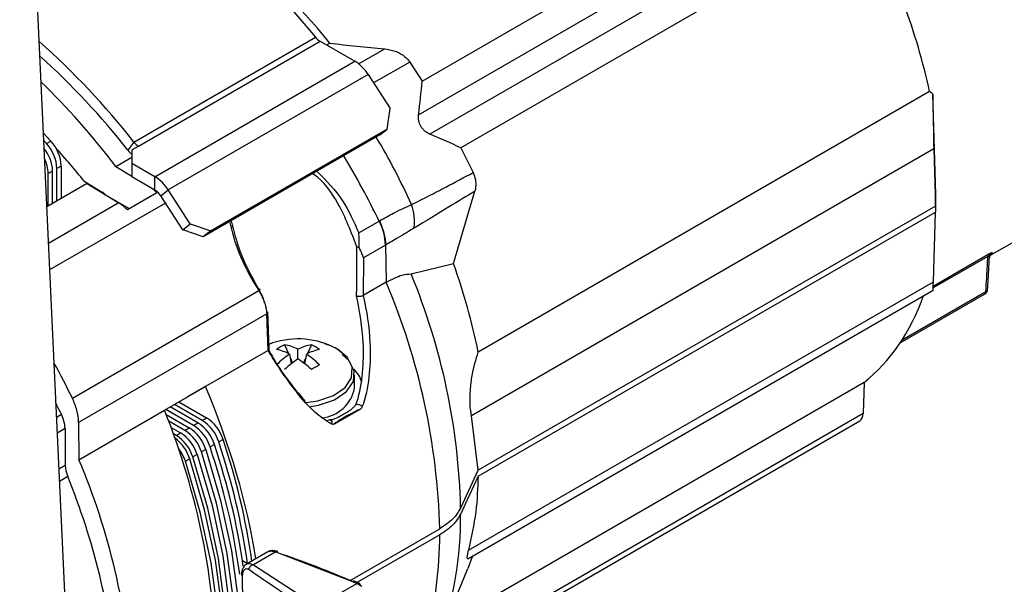
# Model space of a CAD drawing. Extents: x 8.2 to 65.9, y 2.7 to 47.
# Drawn here: x 13.5 to 16.5, y 5.9 to 7.6 of the extents above; entities that cross this region are included whole.
import ezdxf

# ---------------------------------------------------------------- set-up
doc = ezdxf.new("R2010")
doc.units = 0
doc.header["$MEASUREMENT"] = 0
doc.layers.get('0').update_dxf_attribs({"linetype": 'CONTINUOUS'})

msp = doc.modelspace()

# ---------------------------------------------------------------- linework, layer by layer
for p, q in [((13.5457, 8.7547), (13.6852, 5.7622)), ((14.7448, 7.4036), (15.9448, 8.0963)), ((14.7339, 7.3032), (16.0248, 8.0485)), ((16.0589, 7.9908), (14.7673, 7.2452)), ((16.0617, 7.8983), (14.8598, 7.2045)), ((13.886, 7.2218), (14.4272, 7.5343)), ((13.8997, 7.2096), (14.4409, 7.522)), ((14.4409, 7.522), (14.5441, 7.4624)), ((14.4694, 7.5164), (14.4605, 7.5107)), ((14.5556, 7.4546), (14.6332, 7.4994)), ((13.9488, 7.1187), (14.5441, 7.4624)), ((14.7078, 7.4601), (14.5999, 7.3979)), ((14.7078, 7.4601), (14.7448, 7.4036)), ((14.5837, 7.423), (13.9883, 7.0793)), ((14.5837, 7.423), (14.6492, 7.3217)), ((16.2568, 7.3723), (14.9118, 6.5959)), ((16.2745, 7.1001), (16.2666, 7.364)), ((14.641, 7.2607), (14.6492, 7.3217)), ((13.6158, 7.2498), (13.6386, 7.2246)), ((14.641, 7.2607), (14.115, 6.957)), ((14.6188, 7.2429), (14.641, 7.2607)), ((13.6257, 7.2172), (13.6169, 7.227)), ((13.6257, 7.2172), (13.6386, 7.2246)), ((13.886, 7.2218), (13.8684, 7.1977)), ((14.6188, 7.2429), (14.0927, 6.9392)), ((13.8802, 7.1983), (13.8997, 7.2096)), ((13.8802, 7.1983), (13.8802, 7.1583)), ((14.8598, 7.2045), (14.8966, 7.1309)), ((16.2694, 7.2013), (14.8923, 6.4063)), ((16.2694, 7.2013), (16.2745, 7.0312)), ((13.8324, 7.1489), (13.8802, 7.1765)), ((13.8802, 7.1583), (13.8802, 7.1183)), ((13.9488, 7.1187), (13.8802, 7.1583)), ((13.6438, 7.1353), (13.6309, 7.1278)), ((13.6438, 7.04), (13.6438, 7.1353)), ((13.6696, 7.1502), (13.6567, 7.1427)), ((13.6567, 7.0475), (13.6567, 7.1427)), ((13.6696, 7.1502), (13.6696, 7.0549)), ((13.8324, 7.1489), (13.8802, 7.1203)), ((13.6309, 7.0326), (13.6309, 7.1278)), ((13.7379, 7.1052), (13.7918, 7.073)), ((13.9488, 7.0787), (13.8802, 7.1183)), ((13.9488, 7.0787), (13.9488, 7.1187)), ((16.2745, 7.0312), (16.2745, 7.1001)), ((13.6261, 7.0298), (13.7443, 7.098)), ((13.8394, 7.0412), (13.7443, 7.098)), ((13.9545, 7.0708), (13.8665, 7.02)), ((13.966, 7.0615), (13.9883, 7.0793)), ((14.0538, 6.978), (13.9883, 7.0793)), ((14.838, 6.8601), (14.9023, 7.0754)), ((16.2745, 7.0822), (16.2745, 7.0822)), ((16.2745, 7.0822), (16.2745, 7.0133)), ((13.6312, 6.9209), (13.8394, 7.0412)), ((13.8724, 7.0234), (13.8006, 7.0648)), ((14.0315, 6.9603), (13.966, 7.0615)), ((13.9799, 7.04), (13.6349, 6.8408)), ((16.2745, 7.0312), (14.9116, 6.2444)), ((14.9116, 6.2265), (16.2745, 7.0133)), ((16.2682, 6.8056), (16.2745, 7.0133)), ((16.4364, 6.8836), (16.6976, 7.0344)), ((14.5557, 6.951), (14.6169, 6.9863)), ((14.6169, 6.9863), (14.6177, 6.9868)), ((14.0315, 6.9603), (14.0538, 6.978)), ((14.0927, 6.9392), (14.0315, 6.9603)), ((14.0538, 6.978), (14.115, 6.957)), ((14.115, 6.957), (14.0927, 6.9392)), ((14.6358, 6.9149), (14.5698, 6.8769)), ((14.6358, 6.9149), (14.6374, 6.8041)), ((14.5698, 6.8769), (14.5692, 6.7647)), ((16.4305, 6.8813), (16.2675, 6.7872)), ((16.2678, 6.793), (16.4334, 6.8886)), ((14.7119, 6.829), (14.838, 6.8601)), ((14.7119, 6.829), (14.7119, 6.829)), ((13.7028, 6.4586), (14.2581, 6.7792)), ((14.6374, 6.8041), (14.5692, 6.7647)), ((14.8808, 5.9808), (16.267, 6.7811)), ((14.883, 6.0059), (16.2682, 6.8056)), ((14.5692, 6.7647), (14.5687, 6.7645)), ((16.1689, 6.6235), (16.4205, 6.7688)), ((16.1749, 6.6327), (16.4243, 6.7766)), ((14.2817, 6.7105), (13.7213, 6.387)), ((14.2856, 6.601), (14.2817, 6.7105)), ((14.2892, 6.606), (14.2853, 6.7159)), ((14.2856, 6.601), (14.0995, 6.4935)), ((14.286, 6.6013), (14.2856, 6.601)), ((14.3345, 6.6181), (14.3465, 6.5918)), ((14.3749, 6.5757), (14.3749, 6.6046)), ((14.4152, 6.6181), (14.4033, 6.5918)), ((14.4902, 6.6059), (14.4791, 6.6117)), ((14.3498, 6.5901), (14.355, 6.5616)), ((14.3516, 6.5805), (14.3589, 6.5645)), ((14.3982, 6.5805), (14.3909, 6.5645)), ((14.3999, 6.5901), (14.3947, 6.5616)), ((14.5436, 6.4888), (14.5436, 6.5289)), ((13.9774, 6.423), (14.0995, 6.4935)), ((14.0995, 6.4935), (14.045, 6.4621)), ((16.0617, 6.5057), (14.8932, 5.8311)), ((16.0617, 6.5057), (16.0589, 6.4133)), ((13.9774, 6.423), (14.045, 6.4621)), ((14.064, 6.3778), (13.9814, 6.4254)), ((14.0769, 6.3852), (13.9944, 6.4328)), ((14.0898, 6.3927), (14.0073, 6.4403)), ((14.0202, 6.4477), (14.1027, 6.4001)), ((14.4809, 6.3806), (14.5624, 6.4276)), ((13.6553, 6.4025), (13.6699, 6.4109)), ((13.7221, 6.2757), (13.9774, 6.423)), ((13.9825, 6.4099), (14.051, 6.3703)), ((14.0898, 6.3927), (14.1027, 6.4001)), ((16.0589, 6.4133), (14.8357, 5.7071)), ((14.9116, 6.2444), (14.8923, 6.4063)), ((13.6807, 6.3685), (13.6575, 6.3551)), ((13.6807, 6.3685), (13.6815, 6.2597)), ((13.7213, 6.387), (13.7221, 6.2757)), ((14.0381, 6.3629), (13.9898, 6.3908)), ((13.9969, 6.3718), (14.0252, 6.3554)), ((14.0381, 6.3629), (14.051, 6.3703)), ((14.064, 6.3778), (14.0769, 6.3852)), ((14.4809, 6.3806), (14.4748, 6.3815)), ((14.8354, 5.6914), (16.0485, 6.3916)), ((14.0123, 6.348), (14.0037, 6.3529)), ((14.0123, 6.348), (14.0252, 6.3554)), ((14.1258, 6.3211), (14.1129, 6.3137)), ((14.1516, 6.336), (14.1387, 6.3286)), ((14.0523, 6.2787), (14.0394, 6.2713)), ((14.0742, 6.2913), (14.0613, 6.2839)), ((14.1, 6.3062), (14.0871, 6.2988)), ((13.6625, 6.2482), (13.6815, 6.2597)), ((13.6888, 6.2255), (13.6642, 6.2112)), ((14.8596, 6.1323), (14.9116, 6.2444)), ((14.5302, 5.9159), (14.7972, 6.07)), ((14.7972, 6.0521), (14.5471, 5.9077)), ((14.2855, 6.0012), (14.2217, 5.9644)), ((14.3092, 6.0011), (14.242, 5.9623)), ((14.3092, 6.0011), (14.537, 5.9127)), ((14.2096, 5.975), (14.2249, 5.9662)), ((14.242, 5.9623), (14.4214, 5.846)), ((14.7904, 5.7302), (14.881, 5.9517)), ((14.4335, 5.8393), (14.5503, 5.9067)), ((14.537, 5.9127), (14.5503, 5.9067)), ((14.5568, 5.9074), (14.5431, 5.9136)), ((14.5653, 5.898), (14.5503, 5.9067))]:
    msp.add_line(p, q)
at = {"flags": 128}
for points in [[(13.5733, 8.1628), (13.6253, 8.1474), (13.7425, 8.1017), (13.8611, 8.0406), (13.9797, 7.9648), (14.097, 7.8751), (14.2115, 7.7727), (14.322, 7.6586), (14.4272, 7.5343)], [(14.2581, 6.7792), (14.2596, 6.7805), (14.2608, 6.7816), (14.2615, 6.7825), (14.2618, 6.7831), (14.2616, 6.7835), (14.2609, 6.7835), (14.2599, 6.7833), (14.2584, 6.7828)], [(14.3982, 6.4461), (14.4342, 6.4515), (14.4803, 6.4674), (14.515, 6.4911), (14.5345, 6.52), (14.5368, 6.5509), (14.5214, 6.5807), (14.4902, 6.6059)], [(14.4078, 6.4333), (14.4362, 6.4381), (14.4839, 6.4545), (14.5198, 6.479), (14.54, 6.5089), (14.5423, 6.5409), (14.5265, 6.5716), (14.507, 6.5895)], [(14.4718, 6.3939), (14.4721, 6.3937), (14.4741, 6.3918), (14.4753, 6.3889), (14.4755, 6.3854), (14.4748, 6.3815)], [(14.064, 5.2432), (14.0968, 5.3213), (14.129, 5.4341), (14.1485, 5.5576), (14.155, 5.6903), (14.1485, 5.8304), (14.129, 5.9764), (14.0968, 6.1264), (14.0523, 6.2787)], [(14.0613, 5.2255), (14.1058, 5.3264), (14.138, 5.4393), (14.1574, 5.5628), (14.164, 5.6954), (14.1574, 5.8356), (14.138, 5.9816), (14.1058, 6.1316), (14.0613, 6.2839)], [(14.0742, 6.2913), (14.1187, 6.1391), (14.1509, 5.989), (14.1703, 5.8431), (14.1769, 5.7029), (14.1703, 5.5703), (14.1509, 5.4467), (14.1187, 5.3339), (14.0742, 5.233)], [(14.0871, 5.2404), (14.1316, 5.3413), (14.1638, 5.4542), (14.1833, 5.5777), (14.1898, 5.7103), (14.1833, 5.8505), (14.1638, 5.9965), (14.1316, 6.1465), (14.0871, 6.2988)], [(14.1, 6.3062), (14.1445, 6.154), (14.1767, 6.0039), (14.1962, 5.8579), (14.2027, 5.7178), (14.1962, 5.5852), (14.1767, 5.4616), (14.1445, 5.3488), (14.1, 5.2479)], [(14.0575, 5.2493), (14.0839, 5.3138), (14.1161, 5.4267), (14.1356, 5.5502), (14.1421, 5.6828), (14.1356, 5.823), (14.1161, 5.969), (14.0839, 6.119), (14.0394, 6.2713)], [(14.9116, 6.2265), (14.8729, 6.1433), (14.8596, 6.1145)], [(14.895, 5.989), (14.8891, 5.9726), (14.881, 5.9517)]]:
    msp.add_lwpolyline(points, dxfattribs=at)
for centre, radius, start, end in [((13.0323, 6.3713), 1.8375, 38.548, 52.5836), ((12.067, 5.7919), 2.3137, 38.1709, 48.4001), ((14.4666, 7.5645), 0.0497, 217.5278, 238.8534), ((12.1012, 5.8081), 2.248, 38.1799, 48.0083), ((14.4802, 7.3588), 0.1218, 31.8171, 58.3213), ((13.5381, 7.137), 0.1188, 2.7851, 42.4727), ((13.551, 7.1444), 0.1188, 2.7851, 42.4727), ((13.9254, 7.2521), 0.0497, 217.5278, 238.8534), ((13.0888, 6.3148), 1.7768, 23.9317, 31.2523), ((13.5261, 7.1297), 0.1179, 2.7301, 38.744), ((13.9715, 7.279), 0.1315, 218.2494, 225.9974), ((13.5239, 7.1246), 0.107, 1.7166, 26.8386), ((12.1156, 5.7528), 2.789, 26.2497, 30.7986), ((13.8848, 7.0151), 0.1218, 31.8171, 58.3213), ((13.9209, 7.0335), 0.0532, 31.8173, 58.321), ((13.7635, 6.9164), 0.1461, 45.1611, 58.6735), ((14.5893, 6.9865), 0.1329, 350.8125, 21.6642), ((14.4646, 6.908), 0.1713, 2.3289, 27.2135), ((16.4401, 6.8816), 0.00963, 134.0259, 182.1488), ((13.0264, 6.2115), 1.9243, 11.523, 19.6985), ((12.9054, 6.0822), 1.9548, 1.4701, 22.4586), ((12.7861, 6.0168), 2.0118, 1.5147, 23.0387), ((16.4113, 6.7847), 0.0184, 299.9973, 356.3636), ((16.4209, 6.7848), 0.00889, 292.734, 351.2388), ((16.4155, 6.776), 0.00882, 304.5343, 4.0728), ((14.2791, 6.7161), 0.00612, 294.4731, 357.495), ((14.3749, 6.3944), 0.2411, 64.3762, 111.2056), ((14.3962, 6.4842), 0.1475, 114.7342, 125.2605), ((14.2683, 6.4307), 0.1791, 62.8974, 76.1542), ((14.3048, 6.4626), 0.1584, 63.7345, 79.1716), ((14.445, 6.4626), 0.1584, 100.8284, 116.2655), ((14.4815, 6.4307), 0.1791, 103.8458, 117.1026), ((14.3535, 6.4842), 0.1475, 54.7395, 65.2659), ((14.4965, 6.3739), 0.2613, 124.1372, 135.1869), ((14.5593, 6.2955), 0.3354, 123.3483, 132.0656), ((14.1905, 6.2955), 0.3354, 47.9343, 56.6518), ((14.2533, 6.3739), 0.2613, 44.8131, 55.8627), ((11.2082, 5.2286), 2.7814, 26.2468, 28.7019), ((15.6784, 4.3834), 2.5032, 119.6877, 120.3069), ((14.4815, 6.4812), 0.0875, 16.5551, 46.9773), ((14.4354, 6.5103), 0.1103, 275.5611, 348.7679), ((11.1812, 5.2116), 2.7626, 25.7292, 26.5079), ((14.5483, 6.4082), 0.0319, 55.2476, 92.3963), ((13.579, 6.3651), 0.1018, 1.915, 26.7162), ((14.0383, 6.3003), 0.1188, 17.5266, 57.2161), ((13.9867, 6.2705), 0.1188, 17.5266, 57.2161), ((13.9996, 6.2779), 0.1188, 17.5266, 57.2161), ((14.0125, 6.2854), 0.1188, 17.5266, 57.2161), ((14.0254, 6.2928), 0.1188, 17.5266, 57.2161), ((14.4693, 6.3856), 0.00867, 73.5738, 144.0297), ((13.9368, 6.2417), 0.1213, 17.7579, 53.7808), ((13.948, 6.2481), 0.1188, 17.5266, 57.2161), ((13.9609, 6.2556), 0.1188, 17.5266, 57.2161), ((13.9738, 6.263), 0.1188, 17.5266, 57.2161), ((13.9162, 6.23), 0.1299, 18.5033, 37.9126), ((12.1613, 5.6584), 2.0586, 7.7267, 18.5596), ((12.1659, 5.6636), 2.0672, 8.2079, 18.5458), ((12.1788, 5.6711), 2.0672, 8.2079, 18.5458), ((12.1917, 5.6785), 2.0673, 8.2088, 18.5458), ((13.7781, 6.2623), 0.0966, 181.5222, 202.3747), ((11.8373, 5.4779), 2.0466, 3.4236, 22.9414), ((11.7944, 5.4499), 2.0469, 5.1188, 22.2645), ((13.8281, 6.1013), 1.0315, 339.46, 0.7316), ((13.6523, 6.0485), 1.1449, 345.0871, 0.1802), ((14.3132, 5.997), 0.00574, 76.2758, 134.713), ((14.5413, 5.9072), 0.00695, 73.5161, 127.8616), ((14.5546, 5.9011), 0.00708, 70.2187, 126.8665), ((14.5539, 5.9016), 0.00684, 7.1489, 63.4453)]:
    msp.add_arc(centre, radius, start, end)
for centre, major_axis, ratio, start_param, end_param in [((15.3543, 7.6226), (-0.68, 1.1384), 0.56722, 4.176021, 4.617249), ((16.0498, 8.0241), (2.6538, 0.1097), 0.20851, 4.065855, 4.140718), ((13.2528, 6.4094), (-0.7391, 1.327), 0.587367, 4.954417, 5.186581), ((12.4434, 5.9423), (2.0655, 2.2485), 0.456972, 5.701909, 5.75239), ((16.2425, 7.284), (-0.0628, 0.1051), 0.56722, 5.190623, 5.306071), ((16.2694, 7.2995), (-0.0021, 0.1402), 0.015513, 1.092781, 2.347308), ((12.4434, 5.9423), (2.9803, 0.6641), 0.457006, 0.530892, 0.581373), ((13.2528, 6.4094), (-0.6569, 1.1795), 0.587367, 4.991361, 5.091731), ((13.7912, 7.053), (-0.0119, 0.0214), 0.587367, 4.952243, 5.489453), ((13.9245, 6.992), (-0.0596, 0.107), 0.587367, 5.170742, 5.364352), ((16.2683, 6.8667), (0.0013, 0.0856), 0.014721, 3.150393, 3.918419), ((15.3543, 7.6226), (-0.6452, 1.1585), 0.587367, 3.237504, 3.615735), ((13.1951, 6.3761), (-0.7789, 1.304), 0.56722, 4.094168, 4.471133), ((13.0533, 6.2943), (-0.7391, 1.327), 0.587367, 3.943317, 4.4886), ((16.0248, 6.4336), (-0.0235, 0.0421), 0.587367, 3.150631, 3.918657)]:
    msp.add_ellipse(centre, major_axis=major_axis, ratio=ratio, start_param=start_param, end_param=end_param)
for points, knots in [([(14.6332, 7.4994), (14.6437, 7.4978), (14.6626, 7.495), (14.6875, 7.4822), (14.7013, 7.4693), (14.7067, 7.4616), (14.7078, 7.4601)], [0, 0, 0, 0, 0.381278, 0.685178, 0.938518, 1, 1, 1, 1]), ([(14.7673, 7.2452), (14.7635, 7.2471), (14.7575, 7.25), (14.7491, 7.2578), (14.7432, 7.2653), (14.7387, 7.2733), (14.7352, 7.2824), (14.7331, 7.2931), (14.7336, 7.2995), (14.7339, 7.3032)], [0, 0, 0, 0, 0.228671, 0.351979, 0.455675, 0.55989, 0.653934, 0.799866, 1, 1, 1, 1]), ([(14.4315, 7.1348), (14.4589, 7.1071), (14.5115, 7.0539), (14.5414, 6.9843), (14.5557, 6.951)], [0, 0, 0, 0, 0.521449, 1, 1, 1, 1]), ([(14.7129, 7.0355), (14.7301, 7.044), (14.7646, 7.061), (14.8256, 7.0932), (14.8696, 7.1166), (14.8966, 7.1309)], [0, 0, 0, 0, 0.278503, 0.557191, 1, 1, 1, 1]), ([(14.8966, 7.1309), (14.8993, 7.1239), (14.9046, 7.1098), (14.9049, 7.0904), (14.903, 7.0794), (14.9023, 7.0754)], [0, 0, 0, 0, 0.392173, 0.78325, 1, 1, 1, 1]), ([(14.5505, 6.909), (14.5339, 6.9528), (14.5036, 7.032), (14.4515, 7.1065), (14.4197, 7.1268), (14.4187, 7.1274)], [0, 0, 0, 0, 0.544877, 0.985971, 1, 1, 1, 1]), ([(14.9023, 7.0754), (14.9023, 7.0754), (14.8765, 7.0605), (14.8175, 7.024), (14.7561, 6.9868), (14.7206, 6.9652)], [0, 0, 0, 0, 0.000006, 0.421969, 1, 1, 1, 1]), ([(14.6177, 6.9868), (14.6323, 6.995), (14.6712, 7.0168), (14.6968, 7.0283), (14.7129, 7.0355)], [0, 0, 0, 0, 0.3741215, 1, 1, 1, 1]), ([(14.2581, 6.7792), (14.2361, 6.8169), (14.1979, 6.8823), (14.1795, 6.9543), (14.1717, 6.9848)], [0, 0, 0, 0, 0.575906, 1, 1, 1, 1]), ([(14.1762, 6.9874), (14.1839, 6.9563), (14.2015, 6.8846), (14.2379, 6.8196), (14.2584, 6.7828)], [0, 0, 0, 0, 0.435262, 1, 1, 1, 1]), ([(14.6177, 6.9868), (14.6227, 6.9745), (14.6327, 6.9505), (14.6357, 6.9265), (14.6358, 6.9154), (14.6358, 6.9151), (14.6358, 6.915), (14.6358, 6.9149)], [0, 0, 0, 0, 0.499914, 0.982791, 0.995191, 0.999509, 1, 1, 1, 1]), ([(14.7206, 6.9652), (14.7059, 6.9564), (14.6824, 6.9423), (14.6489, 6.9225), (14.6358, 6.9149), (14.6358, 6.9149)], [0, 0, 0, 0, 0.623206, 0.99998, 1, 1, 1, 1]), ([(14.5575, 6.9082), (14.5576, 6.9164), (14.5577, 6.9303), (14.5565, 6.9444), (14.5558, 6.9504), (14.5557, 6.9508), (14.5557, 6.951)], [0, 0, 0, 0, 0.572159, 0.971128, 0.988169, 1, 1, 1, 1]), ([(14.5497, 6.7636), (14.5497, 6.7704), (14.5499, 6.8044), (14.5502, 6.8528), (14.5505, 6.8945), (14.5505, 6.909)], [0, 0, 0, 0, 0.140195, 0.700977, 1, 1, 1, 1]), ([(14.5575, 6.9082), (14.5566, 6.9082), (14.5543, 6.9081), (14.552, 6.9085), (14.5509, 6.9089), (14.5506, 6.909), (14.5505, 6.909)], [0, 0, 0, 0, 0.337197, 0.782938, 0.979436, 1, 1, 1, 1]), ([(14.5698, 6.8769), (14.5697, 6.877), (14.5685, 6.8808), (14.565, 6.8905), (14.5603, 6.9015), (14.5575, 6.9082)], [0, 0, 0, 0, 0.011663, 0.408131, 1, 1, 1, 1]), ([(16.4243, 6.7766), (16.4252, 6.7904), (16.427, 6.8194), (16.429, 6.8542), (16.4301, 6.8753), (16.4305, 6.8813)], [0, 0, 0, 0, 0.393409, 0.828839, 1, 1, 1, 1]), ([(16.4296, 6.7835), (16.4301, 6.79), (16.4321, 6.8218), (16.4338, 6.8534), (16.4352, 6.8785)], [0, 0, 0, 0, 0.20582, 1, 1, 1, 1]), ([(16.4305, 6.8813), (16.431, 6.8816), (16.432, 6.8821), (16.4337, 6.8824), (16.4352, 6.8815), (16.4352, 6.8796), (16.4353, 6.8784)], [0, 0, 0, 0, 0.1238034, 0.2387765, 0.514482, 1, 1, 1, 1]), ([(16.4334, 6.8886), (16.4353, 6.8896), (16.4392, 6.8918), (16.4429, 6.8933), (16.4444, 6.893), (16.4415, 6.8897), (16.4356, 6.8854), (16.4327, 6.8833)], [0, 0, 0, 0, 0.122729, 0.244229, 0.428069, 0.714552, 1, 1, 1, 1]), ([(16.4354, 6.8784), (16.4354, 6.8791), (16.4354, 6.8812), (16.4365, 6.8841), (16.4378, 6.8866), (16.4387, 6.8879), (16.4392, 6.8884), (16.4391, 6.8884), (16.4391, 6.8883)], [0, 0, 0, 0, 0.119523, 0.351641, 0.546149, 0.708193, 0.885802, 1, 1, 1, 1]), ([(14.6374, 6.8041), (14.6543, 6.8129), (14.6837, 6.8282), (14.7034, 6.8287), (14.7119, 6.829)], [0, 0, 0, 0, 0.572884, 1, 1, 1, 1]), ([(14.2581, 6.7792), (14.2593, 6.7773), (14.2671, 6.7641), (14.2781, 6.7404), (14.2806, 6.7199), (14.2817, 6.7105)], [0, 0, 0, 0, 0.0854539, 0.5815945, 1, 1, 1, 1]), ([(14.2755, 6.7418), (14.2752, 6.7436), (14.2734, 6.7553), (14.2662, 6.7694), (14.2594, 6.7811), (14.2584, 6.7828)], [0, 0, 0, 0, 0.133225, 0.873669, 1, 1, 1, 1]), ([(14.5474, 6.439), (14.5484, 6.4419), (14.5594, 6.4723), (14.5692, 6.5351), (14.572, 6.6417), (14.5582, 6.7173), (14.5497, 6.7636)], [0, 0, 0, 0, 0.027927, 0.298625, 0.56995, 1, 1, 1, 1]), ([(14.5497, 6.7636), (14.5497, 6.7636), (14.5501, 6.7634), (14.5512, 6.7629), (14.5538, 6.7624), (14.5575, 6.7623), (14.5615, 6.7626), (14.5655, 6.7633), (14.5676, 6.7641), (14.5687, 6.7645)], [0, 0, 0, 0, 0.009435, 0.101195, 0.289564, 0.471088, 0.647872, 0.823931, 1, 1, 1, 1]), ([(14.5687, 6.7645), (14.5687, 6.7645), (14.58, 6.7188), (14.5913, 6.6413), (14.5896, 6.5331), (14.5791, 6.4686), (14.5675, 6.4374), (14.5665, 6.4345)], [0, 0, 0, 0, 0.0001125, 0.4232493, 0.6969207, 0.9714585, 1, 1, 1, 1]), ([(14.286, 6.6013), (14.2868, 6.602), (14.2884, 6.6033), (14.2893, 6.605), (14.2891, 6.6058), (14.289, 6.606)], [0, 0, 0, 0, 0.42996, 0.8599, 1, 1, 1, 1]), ([(14.4748, 6.3815), (14.4577, 6.3927), (14.4205, 6.417), (14.371, 6.4754), (14.3254, 6.5381), (14.2977, 6.5818), (14.2861, 6.6013), (14.286, 6.6013)], [0, 0, 0, 0, 0.233603, 0.510161, 0.787238, 0.999888, 1, 1, 1, 1]), ([(14.2871, 6.6023), (14.2972, 6.5848), (14.3306, 6.5275), (14.3692, 6.4814), (14.396, 6.4494)], [0, 0, 0, 0, 0.304181, 1, 1, 1, 1]), ([(14.5035, 6.5973), (14.4993, 6.6002), (14.4889, 6.6071), (14.473, 6.6156), (14.4595, 6.619), (14.4544, 6.6204)], [0, 0, 0, 0, 0.298367, 0.729751, 1, 1, 1, 1]), ([(14.8923, 6.4063), (14.891, 6.4128), (14.8884, 6.4258), (14.887, 6.453), (14.8884, 6.4882), (14.8954, 6.5416), (14.9053, 6.5744), (14.9118, 6.5959)], [0, 0, 0, 0, 0.11109, 0.2221, 0.36185, 0.582847, 1, 1, 1, 1]), ([(13.7213, 6.387), (13.7204, 6.399), (13.7185, 6.4222), (13.7079, 6.4467), (13.7028, 6.4586)], [0, 0, 0, 0, 0.515099, 1, 1, 1, 1]), ([(14.5359, 6.428), (14.5346, 6.4268), (14.5252, 6.4181), (14.5073, 6.4083), (14.4879, 6.3982), (14.4769, 6.3945), (14.4725, 6.394), (14.4712, 6.3941), (14.4712, 6.3941), (14.4713, 6.3941)], [0, 0, 0, 0, 0.064474, 0.471233, 0.769931, 0.908104, 0.970959, 0.99313, 1, 1, 1, 1]), ([(14.5624, 6.4276), (14.5562, 6.4246), (14.5396, 6.4162), (14.5107, 6.4014), (14.4914, 6.3879), (14.4809, 6.3806)], [0, 0, 0, 0, 0.212542, 0.572739, 1, 1, 1, 1]), ([(14.547, 6.4402), (14.5466, 6.4396), (14.5456, 6.4374), (14.542, 6.433), (14.5383, 6.43), (14.5359, 6.428)], [0, 0, 0, 0, 0.126331, 0.424563, 1, 1, 1, 1]), ([(14.5665, 6.4345), (14.5664, 6.4343), (14.5659, 6.4332), (14.5647, 6.4308), (14.5633, 6.4288), (14.5624, 6.4276)], [0, 0, 0, 0, 0.073352, 0.435475, 1, 1, 1, 1]), ([(14.9116, 6.2265), (14.9103, 6.1916), (14.9077, 6.121), (14.8913, 6.0446), (14.883, 6.0059)], [0, 0, 0, 0, 0.493944, 1, 1, 1, 1]), ([(14.8596, 6.1323), (14.8528, 6.1208), (14.8391, 6.0976), (14.8112, 6.0792), (14.7972, 6.0699)], [0, 0, 0, 0, 0.499117, 1, 1, 1, 1]), ([(14.8596, 6.1145), (14.8553, 6.1068), (14.8457, 6.0899), (14.8237, 6.0688), (14.8047, 6.0568), (14.7972, 6.0521)], [0, 0, 0, 0, 0.331543, 0.733459, 1, 1, 1, 1]), ([(14.2857, 6.001), (14.286, 6.0013), (14.2885, 6.0037), (14.2966, 6.0045), (14.3049, 6.0022), (14.3092, 6.0011)], [0, 0, 0, 0, 0.060568, 0.515835, 1, 1, 1, 1]), ([(14.3146, 6.0025), (14.3097, 6.0037), (14.3007, 6.0059), (14.2904, 6.0045), (14.2865, 6.0014), (14.2858, 6.0009)], [0, 0, 0, 0, 0.491685, 0.910001, 1, 1, 1, 1]), ([(14.5373, 5.9129), (14.5332, 5.9146), (14.5001, 5.9288), (14.4316, 5.9568), (14.3643, 5.9808), (14.328, 5.9938)], [0, 0, 0, 0, 0.060089, 0.493825, 1, 1, 1, 1]), ([(14.8807, 5.9809), (14.88, 5.9808), (14.8789, 5.9807), (14.8791, 5.9868), (14.8806, 5.9955), (14.8823, 6.0029), (14.883, 6.0059)], [0, 0, 0, 0, 0.346035, 0.58771, 0.831202, 1, 1, 1, 1]), ([(14.2218, 5.9641), (14.2212, 5.9638), (14.2174, 5.9624), (14.2123, 5.9559), (14.2074, 5.946), (14.2068, 5.9376), (14.2066, 5.9334)], [0, 0, 0, 0, 0.05558, 0.348616, 0.673468, 1, 1, 1, 1]), ([(14.2218, 5.9641), (14.2221, 5.9644), (14.2247, 5.9668), (14.2316, 5.9671), (14.2382, 5.9639), (14.2416, 5.9623)], [0, 0, 0, 0, 0.064902, 0.523566, 1, 1, 1, 1]), ([(14.2286, 5.9484), (14.2286, 5.9486), (14.2287, 5.949), (14.229, 5.9509), (14.2302, 5.9542), (14.2329, 5.958), (14.2361, 5.9607), (14.2388, 5.962), (14.2407, 5.9624), (14.2414, 5.9623), (14.2416, 5.9623)], [0, 0, 0, 0, 0.0253643, 0.0734021, 0.3073134, 0.5380744, 0.7341954, 0.897052, 0.9709075, 1, 1, 1, 1]), ([(14.2416, 5.9623), (14.2416, 5.9623), (14.2417, 5.9623), (14.2419, 5.9623), (14.242, 5.9623)], [0, 0, 0, 0, 0.269629, 1, 1, 1, 1]), ([(14.2064, 5.9334), (14.2064, 5.9331), (14.2063, 5.9324), (14.2074, 5.9315), (14.2085, 5.9309), (14.2088, 5.9308), (14.2089, 5.9307)], [0, 0, 0, 0, 0.276299, 0.833512, 0.939836, 1, 1, 1, 1]), ([(14.2286, 5.9484), (14.227, 5.9491), (14.2232, 5.9508), (14.2176, 5.9499), (14.2127, 5.9454), (14.2097, 5.9385), (14.2091, 5.933), (14.2089, 5.9307)], [0, 0, 0, 0, 0.16522, 0.388907, 0.614608, 0.843703, 1, 1, 1, 1]), ([(14.2089, 5.9307), (14.2091, 5.8877), (14.2095, 5.8011), (14.2097, 5.6813), (14.2095, 5.5695), (14.2091, 5.505), (14.2089, 5.4726)], [0, 0, 0, 0, 0.248219, 0.5, 0.748201, 1, 1, 1, 1]), ([(14.4111, 5.8301), (14.4047, 5.8338), (14.3726, 5.8525), (14.31, 5.8912), (14.2578, 5.9279), (14.2286, 5.9484)], [0, 0, 0, 0, 0.099338, 0.496771, 1, 1, 1, 1])]:
    msp.add_open_spline(points, degree=3, knots=knots)

doc.saveas('drawing.dxf')
